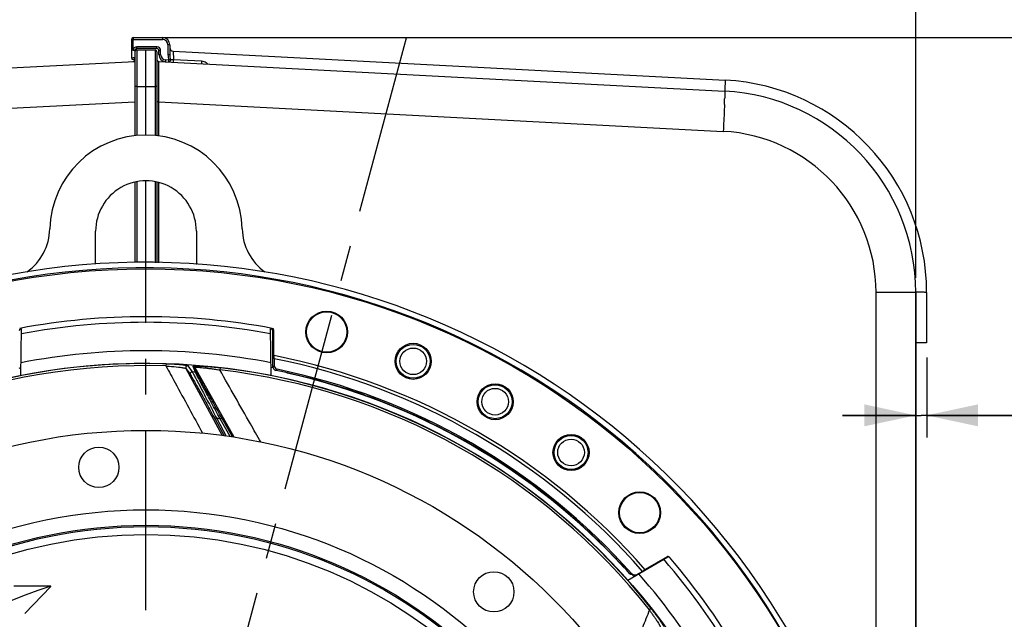
# Model space of a CAD drawing. Units: millimetres. Extents: x 0 to 594, y -34 to 420.
# Drawn here: x 457 to 524, y 284 to 325 of the extents above; entities that cross this region are included whole.
import ezdxf

# ---------------------------------------------------------------- set-up
doc = ezdxf.new("R2010")
doc.units = ezdxf.units.MM
doc.header["$LTSCALE"] = 32.67
doc.linetypes.add('CENTER', pattern=[0.6, 0.375, -0.075, 0.075, -0.075])
doc.layers.get('0').update_dxf_attribs({"linetype": 'CONTINUOUS'})
for name, color, linetype in [('7_ALL_FEATURES', 7, 'CONTINUOUS'), ('AXES', 7, 'CONTINUOUS'), ('DEFAULT_1', 7, 'CENTER'), ('SOLIDES', 7, 'CONTINUOUS')]:
    doc.layers.add(name, color=color, linetype=linetype)
doc.styles.get("Standard").update_dxf_attribs({"font": 'txt', "width": 0.85})
doc.styles.add('TEXTSTYLE_5', font='gdt', dxfattribs={"width": 0.85})
doc.dimstyles.new('DIMSTYLE_10', dxfattribs={"dimtxt": 3.5, "dimasz": 3.5, "dimexe": 0.18, "dimexo": 0.0625, "dimgap": 0.09, "dimtad": 1, "dimtih": 1, "dimtoh": 1, "dimdec": 4, "dimlfac": 4, "dimdsep": 46, "dimtxsty": 'STANDARD', "dimblk": '_FILLED', "dimblk1": '_FILLED', "dimblk2": '_FILLED', "dimcen": 0.09, "dimclrt": 5, "dimadec": 0, "dimazin": 0, "dimtp": 0.0001, "dimtm": 0.0001, "dimtfac": 1, "dimtdec": 4, "dimtofl": 0, "dimtmove": 0, "dimatfit": 3, "dimldrblk": '_FILLED', "dimfxl": 1, "dimtolj": 1, "dimarcsym": 0})
doc.dimstyles.new('DIMSTYLE_5', dxfattribs={"dimtxt": 3.5, "dimasz": 3.5, "dimexe": 0.18, "dimexo": 0.0625, "dimgap": 0.09, "dimtad": 1, "dimdec": 4, "dimlfac": 4, "dimdsep": 46, "dimtxsty": 'STANDARD', "dimblk": '_FILLED', "dimblk1": '_FILLED', "dimblk2": '_FILLED', "dimcen": 0.09, "dimclrt": 5, "dimadec": 0, "dimazin": 0, "dimtp": 0.0001, "dimtm": 0.0001, "dimtfac": 1, "dimtdec": 4, "dimtofl": 0, "dimtmove": 0, "dimatfit": 3, "dimldrblk": '_FILLED', "dimfxl": 1, "dimtolj": 1, "dimarcsym": 0})
doc.dimstyles.new('DIMSTYLE_8', dxfattribs={"dimtxt": 3.5, "dimasz": 3.5, "dimexe": 0.18, "dimexo": 0.0625, "dimgap": 0.09, "dimtad": 1, "dimdec": 0, "dimlfac": 4, "dimdsep": 46, "dimtxsty": 'STANDARD', "dimblk": '_FILLED', "dimblk1": '_FILLED', "dimblk2": '_FILLED', "dimcen": 0.09, "dimclrt": 5, "dimadec": 0, "dimazin": 0, "dimtfac": 1, "dimtdec": 0, "dimtofl": 0, "dimtmove": 0, "dimatfit": 3, "dimldrblk": '_FILLED', "dimfxl": 1, "dimtolj": 1, "dimarcsym": 0})

# ---------------------------------------------------------------- blocks, each defined once
blk = doc.blocks.new('_FILLED')
at = {"color": 0, "linetype": 'BYBLOCK'}
blk.add_solid([(0, 0), (-1, 0.214), (-1, -0.214)], dxfattribs=at)
blk = doc.blocks.new('*D12')
at = {"color": 2, "linetype": 'CONTINUOUS'}
for p, q in [((412.87, 307.351), (412.87, 362.228)), ((517.87, 307.351), (517.87, 362.228)), ((412.87, 360.728), (465.37, 360.728)), ((517.87, 360.728), (465.37, 360.728))]:
    blk.add_line(p, q, dxfattribs=at)
at = {"color": 2, "linetype": 'CONTINUOUS', "xscale": 3.5, "yscale": 3.5, "zscale": 3.5, "rotation": 180}
blk.add_blockref('_FILLED', (412.87, 360.728), dxfattribs=at)
at = {"color": 2, "linetype": 'CONTINUOUS', "xscale": 3.5, "yscale": 3.5, "zscale": 3.5}
blk.add_blockref('_FILLED', (517.87, 360.728), dxfattribs=at)
at = {"color": 5, "linetype": 'CONTINUOUS', "insert": (465.37, 365.103), "char_height": 3.5, "width": 8.925, "attachment_point": 2, "line_spacing_factor": 0.9}
blk.add_mtext('420', dxfattribs=at)
blk = doc.blocks.new('*D15')
at = {"color": 2, "linetype": 'CONTINUOUS'}
for p, q in [((465.495, 323.73), (555.525, 323.73)), ((554.025, 323.73), (554.025, 268.19)), ((554.025, 212.651), (554.025, 268.19)), ((504.745, 212.651), (555.525, 212.651))]:
    blk.add_line(p, q, dxfattribs=at)
at = {"color": 2, "linetype": 'CONTINUOUS', "xscale": 3.5, "yscale": 3.5, "zscale": 3.5}
for p, rotation in [((554.025, 323.73), 90), ((554.025, 212.651), 270)]:
    blk.add_blockref('_FILLED', p, dxfattribs=dict(at, rotation=rotation))
at = {"color": 5, "linetype": 'CONTINUOUS', "insert": (549.65, 268.19), "char_height": 3.5, "width": 8.925, "attachment_point": 2, "rotation": 90, "line_spacing_factor": 0.9}
blk.add_mtext('444', dxfattribs=at)
blk = doc.blocks.new('*D26')
at = {"color": 2, "linetype": 'CONTINUOUS'}
for p, q in [((426.191, 225.986), (405.596, 209.341)), ((392.78, 209.341), (370.788, 209.341)), ((405.596, 209.341), (392.78, 209.341))]:
    blk.add_line(p, q, dxfattribs=at)
at = {"color": 2, "linetype": 'CONTINUOUS', "xscale": 3.5, "yscale": 3.5, "zscale": 3.5, "rotation": 38.9454324771}
blk.add_blockref('_FILLED', (426.191, 225.986), dxfattribs=at)
at = {"color": 5, "linetype": 'CONTINUOUS', "insert": (388.58, 213.716), "char_height": 3.5, "width": 13.59167, "attachment_point": 3, "line_spacing_factor": 0.9, "style": 'TEXTSTYLE_5'}
blk.add_mtext('{\\Fgdt;n}\\Ftxt;403', dxfattribs=at)
blk = doc.blocks.new('*D29')
at = {"color": 2, "linetype": 'CONTINUOUS'}
for p, q in [((517.87, 305.351), (517.87, 296.464)), ((518.62, 301.901), (518.62, 296.464)), ((517.87, 297.964), (512.87, 297.964)), ((512.87, 297.964), (518.245, 297.964)), ((532.127, 297.964), (518.245, 297.964)), ((518.62, 297.964), (532.127, 297.964))]:
    blk.add_line(p, q, dxfattribs=at)
at = {"color": 2, "linetype": 'CONTINUOUS', "xscale": 3.5, "yscale": 3.5, "zscale": 3.5}
blk.add_blockref('_FILLED', (517.87, 297.964), dxfattribs=at)
at = {"color": 2, "linetype": 'CONTINUOUS', "xscale": 3.5, "yscale": 3.5, "zscale": 3.5, "rotation": 180}
blk.add_blockref('_FILLED', (518.62, 297.964), dxfattribs=at)
at = {"color": 5, "linetype": 'CONTINUOUS', "insert": (529.152, 302.339), "char_height": 3.5, "width": 2.975, "attachment_point": 1, "line_spacing_factor": 0.9}
blk.add_mtext('3', dxfattribs=at)

msp = doc.modelspace()

# ---------------------------------------------------------------- linework, layer by layer
at = {"color": 7, "linetype": 'CONTINUOUS'}
for p, q in [((464.619511, 322.764974), (464.619511, 317.043024)), ((464.741531, 322.555331), (464.741437, 322.305326)), ((464.741612, 322.656059), (464.741531, 322.555331)), ((464.742329, 322.889955), (464.741612, 322.656059)), ((464.742329, 322.889955), (465.369511, 322.900902)), ((465.369511, 322.900902), (465.996692, 322.889955)), ((465.369511, 322.168827), (465.369511, 322.900902)), ((465.996692, 322.889955), (465.997409, 322.656153)), ((465.997409, 322.656153), (465.99749, 322.555439)), ((465.99749, 322.555439), (465.997584, 321.997293)), ((466.119511, 322.764974), (466.119511, 317.043037)), ((425.90034, 320.082411), (464.619511, 322.111597)), ((464.741437, 322.305326), (464.741426, 322.157971)), ((464.741426, 322.157971), (464.742147, 320.607921)), ((465.369511, 322.009296), (465.369511, 322.168827)), ((465.369511, 321.459185), (465.369511, 322.009296)), ((465.997584, 321.997293), (465.996874, 320.608049)), ((466.237623, 322.001737), (466.237968, 322.105388)), ((466.239611, 320.597393), (466.237623, 322.001737)), ((466.237969, 322.105388), (504.83913, 320.082387)), ((465.369511, 321.044662), (465.369511, 321.459185)), ((465.369511, 320.401283), (465.369511, 321.044662)), ((464.742329, 320.390336), (464.619511, 320.390336)), ((464.742147, 320.607921), (464.742329, 320.390336)), ((464.742329, 320.390336), (465.369511, 320.401283)), ((464.742329, 320.390336), (464.742329, 317.056135)), ((465.369511, 317.086549), (465.369511, 320.401283)), ((465.369511, 320.401283), (465.996692, 320.390336)), ((465.996874, 320.608049), (465.996692, 320.390336)), ((465.996692, 320.390336), (465.996692, 317.056118)), ((466.119511, 320.390336), (465.996692, 320.390336)), ((466.240476, 320.176178), (466.239611, 320.597393)), ((466.241796, 319.581439), (466.240476, 320.176178)), ((425.995821, 317.336156), (464.619511, 319.362268)), ((466.242329, 319.353901), (466.119511, 319.353901)), ((466.242149, 319.429828), (466.241796, 319.581439)), ((466.242329, 319.353897), (466.242149, 319.429828)), ((466.242329, 317.027526), (466.242329, 319.353897)), ((466.242329, 319.353897), (504.7432, 317.336156)), ((464.619511, 313.880918), (464.619511, 308.395603)), ((464.742329, 313.906034), (464.742329, 308.394098)), ((465.369511, 308.386417), (465.369511, 313.963733)), ((465.996692, 313.906036), (465.996692, 308.378736)), ((466.119511, 313.88092), (466.119511, 308.377232)), ((466.242329, 308.375728), (466.242329, 313.851083)), ((517.869511, 306.351231), (515.167505, 306.351231)), ((517.869511, 306.351231), (517.869511, 275.669608)), ((466.735461, 301.485791), (466.730763, 301.335046)), ((468.094603, 301.16614), (470.569317, 296.591229)), ((468.094603, 301.16614), (468.40045, 300.742867)), ((468.212555, 301.350349), (468.51936, 300.927009)), ((468.744931, 300.909999), (468.59484, 301.307318)), ((468.844211, 300.846745), (468.694634, 301.244023)), ((471.379834, 296.478173), (468.694634, 301.244023)), ((470.422943, 301.214948), (470.405565, 301.065135)), ((470.191028, 297.756819), (470.08118, 297.697176)), ((470.08118, 297.697176), (470.690872, 296.574263)), ((470.191028, 297.756819), (470.844759, 296.552797)), ((470.424693, 297.728037), (470.533683, 297.789233)), ((471.104948, 296.516502), (470.424693, 297.728037)), ((471.260481, 296.494806), (470.533683, 297.789233)), ((458.879541, 286.307618), (456.35101, 286.310748)), ((458.88148, 286.298504), (457.112478, 284.452781)), ((499.826999, 284.781047), (499.708503, 284.687749))]:
    msp.add_line(p, q, dxfattribs=at)
for centre, radius in [((465.369511, 257.650902), 39.29), ((462.152592, 294.420449), 1.375), ((465.369511, 257.650902), 33.87132), ((465.369511, 257.650902), 32.81066), ((465.369511, 257.650902), 32.71967), ((465.369511, 257.650902), 32.18934), ((489.094801, 285.925603), 1.375)]:
    msp.add_circle(centre, radius, dxfattribs=at)
for centre, radius, start, end in [((464.744511, 322.764907), 0.125, 90.9994647, 179.96931154), ((465.994511, 322.764907), 0.125, 0.03076907, 89.00053639), ((464.49452, 322.230218), 0.124995, 272.99578825, 359.99977956), ((466.244511, 322.230217), 0.125, 180, 267), ((504.119511, 306.351231), 13.75, 359.99819828, 87.00187091), ((447.059077, 321.293811), 57.806957, 357.89727493, 358.05718873), ((465.536883, 320.677096), 39.318867, 358.04250954, 358.36759301), ((504.167435, 306.351165), 11.00007, 0.0003453, 86.9996547), ((465.369511, 257.650902), 50.75, 212.24114567, 207.75866783), ((465.369511, 257.650902), 43.856166, 88.21516904, 133.38325738), ((465.369511, 257.650902), 43.705347, 88.21517119, 133.3832525), ((465.369511, 257.650902), 43.390586, 85.53836487, 85.83707057), ((468.585854, 301.182825), 0.124816, 29.36192862, 85.87120479), ((468.735429, 300.785547), 0.124814, 29.361005, 85.6338136), ((465.369511, 257.650902), 43.705347, 38.21517683, 83.38325251), ((465.369511, 257.650902), 43.856166, 38.21516904, 83.38325738), ((465.369511, 257.650902), 40.394697, 82.81088805, 83.14482243), ((468.956401, 254.387874), 33.469126, 107.51930183, 157.72562141)]:
    msp.add_arc(centre, radius, start, end, dxfattribs=at)
at = {"color": 3, "linetype": 'CONTINUOUS'}
msp.add_arc((465.369511, 257.650902), 50.375, 212.24114567, 207.75866783, dxfattribs=at)
at = {"color": 7, "linetype": 'CONTINUOUS'}
for points, knots in [([(504.83913, 320.082387), (504.842225, 320.082225), (504.842414, 320.065159), (504.846044, 320.04461), (504.846308, 319.999627), (504.847515, 319.912666), (504.845001, 319.761725), (504.841923, 319.632076), (504.839793, 319.557019)], [0, 0, 0, 0, 0.017668493, 0.06642678, 0.14664407, 0.258037793, 0.571899557, 1, 1, 1, 1]), ([(504.82711, 319.172802), (504.822192, 319.038649), (504.797855, 318.426273), (504.768241, 317.814115), (504.7432, 317.336156)], [0, 0, 0, 0, 0.219044558, 1, 1, 1, 1]), ([(466.730762, 301.335046), (466.806231, 301.329595), (467.093336, 301.307202), (467.380011, 301.278845), (467.590753, 301.253064)], [0, 0, 0, 0, 0.262749875, 1, 1, 1, 1]), ([(466.730762, 301.335046), (466.938731, 300.95292), (467.771114, 299.42372), (468.603896, 297.894738), (469.228846, 296.747956)], [0, 0, 0, 0, 0.249877593, 1, 1, 1, 1]), ([(466.735461, 301.485791), (466.817168, 301.483245), (467.12699, 301.471578), (467.436599, 301.452696), (467.664013, 301.432626)], [0, 0, 0, 0, 0.263661817, 1, 1, 1, 1]), ([(467.590753, 301.253064), (467.657429, 301.244908), (467.752527, 301.232555), (467.871773, 301.214882), (467.944512, 301.203113), (468.003452, 301.192174), (468.048521, 301.183028), (468.076364, 301.174575), (468.091711, 301.169931), (468.094604, 301.166139)], [0, 0, 0, 0, 0.393257173, 0.561268985, 0.70592088, 0.824155643, 0.913433844, 0.972082178, 1, 1, 1, 1]), ([(467.664013, 301.432626), (467.736531, 301.426225), (467.839889, 301.416176), (467.969447, 301.400725), (468.048341, 301.389943), (468.112395, 301.379457), (468.16146, 301.369953), (468.192411, 301.360923), (468.209288, 301.354849), (468.212555, 301.350349)], [0, 0, 0, 0, 0.39240122, 0.559587584, 0.703440124, 0.821171221, 0.910509419, 0.970028047, 1, 1, 1, 1]), ([(468.212555, 301.350349), (468.190662, 301.351723), (468.145245, 301.342447), (468.094255, 301.296135), (468.07352, 301.230472), (468.084164, 301.185394), (468.094602, 301.166141)], [0, 0, 0, 0, 0.250103227, 0.500296851, 0.750290505, 1, 1, 1, 1]), ([(468.51936, 300.927008), (468.497402, 300.928556), (468.451746, 300.91955), (468.400339, 300.873304), (468.379333, 300.80745), (468.389975, 300.762187), (468.40045, 300.742867)], [0, 0, 0, 0, 0.250102014, 0.500298597, 0.750293579, 1, 1, 1, 1]), ([(468.51936, 300.927009), (468.526978, 300.916012), (468.546322, 300.881855), (468.584116, 300.815075), (468.637664, 300.716765), (468.738363, 300.530477), (468.893894, 300.238573), (469.109571, 299.830625), (469.356302, 299.360916), (469.720963, 298.663304), (470.001159, 298.123779), (470.191028, 297.756819)], [0, 0, 0, 0, 0.011197644, 0.032798606, 0.064268327, 0.104879089, 0.210061816, 0.34111065, 0.491132092, 0.65416267, 1, 1, 1, 1]), ([(468.59484, 301.307318), (468.593478, 301.310936), (468.604853, 301.316754), (468.617086, 301.318996), (468.645753, 301.323703), (468.692201, 301.326568), (468.762943, 301.328916), (468.85012, 301.32912), (468.994462, 301.326945), (469.202464, 301.31908), (469.477782, 301.303121), (469.779344, 301.280276), (470.097344, 301.25099), (470.313573, 301.227635), (470.422943, 301.214948)], [0, 0, 0, 0, 0.006314462, 0.013489854, 0.023537112, 0.051951141, 0.090662075, 0.138558322, 0.194507063, 0.326318305, 0.478500039, 0.644841014, 0.820189708, 1, 1, 1, 1]), ([(468.694633, 301.244024), (468.693518, 301.247363), (468.714874, 301.252077), (468.738274, 301.252193), (468.792459, 301.252755), (468.858558, 301.249735), (468.942582, 301.244912), (469.078788, 301.2347), (469.274162, 301.216666), (469.530922, 301.188446), (469.810738, 301.153385), (470.104869, 301.112236), (470.304594, 301.081435), (470.405569, 301.065134)], [0, 0, 0, 0, 0.006125791, 0.024064979, 0.053502454, 0.093286201, 0.142149897, 0.198861034, 0.331401831, 0.483243111, 0.648391012, 0.822032002, 1, 1, 1, 1]), ([(470.424693, 297.728037), (470.228883, 298.09391), (469.941019, 298.632766), (469.569194, 299.331454), (469.318822, 299.803448), (469.10191, 300.214482), (468.94735, 300.509235), (468.849893, 300.697905), (468.799043, 300.79686), (468.766073, 300.864307), (468.749168, 300.898219), (468.744931, 300.909999)], [0, 0, 0, 0, 0.345980194, 0.509350205, 0.659874572, 0.791433746, 0.896841114, 0.937342207, 0.968499508, 0.989562706, 1, 1, 1, 1]), ([(473.195228, 296.148886), (472.962523, 296.55882), (472.03242, 298.197446), (471.102605, 299.836237), (470.405569, 301.065135)], [0, 0, 0, 0, 0.250175066, 1, 1, 1, 1]), ([(468.40045, 300.742867), (468.40814, 300.732215), (468.427743, 300.699026), (468.466027, 300.63418), (468.520272, 300.538761), (468.622065, 300.358379), (468.778973, 300.076445), (468.996154, 299.683427), (469.244079, 299.232216), (469.609699, 298.564112), (469.89072, 298.04796), (470.08118, 297.697176)], [0, 0, 0, 0, 0.011329129, 0.033180441, 0.064981603, 0.105959166, 0.211806705, 0.343219144, 0.493192438, 0.65578322, 1, 1, 1, 1]), ([(470.533683, 297.789233), (470.337357, 298.138888), (470.048719, 298.654314), (469.675878, 299.323438), (469.424192, 299.776915), (469.2056, 300.173042), (469.049491, 300.457873), (468.950802, 300.640701), (468.899196, 300.736792), (468.865712, 300.802342), (468.84853, 300.835279), (468.844211, 300.846745)], [0, 0, 0, 0, 0.34436683, 0.507307326, 0.657803276, 0.789754471, 0.895850039, 0.936718621, 0.968194613, 0.989478519, 1, 1, 1, 1]), ([(499.826999, 284.781047), (499.881664, 284.711618), (499.98882, 284.573601), (500.143434, 284.368594), (500.287086, 284.172125), (500.414933, 283.991028), (500.508574, 283.852727), (500.571166, 283.755729), (500.608069, 283.696236), (500.636773, 283.647037), (500.657621, 283.608512), (500.668849, 283.58231), (500.673915, 283.56732), (500.672702, 283.562467)], [0, 0, 0, 0, 0.178303622, 0.352558073, 0.518101513, 0.66937695, 0.799847953, 0.855043669, 0.902353941, 0.940980518, 0.970288777, 0.989906853, 1, 1, 1, 1]), ([(499.708499, 284.687753), (499.549389, 284.282649), (498.912742, 282.661396), (498.276519, 281.039976), (497.799549, 279.823605)], [0, 0, 0, 0, 0.24987751, 1, 1, 1, 1]), ([(499.708499, 284.687754), (499.756063, 284.62197), (499.849453, 284.491167), (499.984548, 284.296955), (500.110675, 284.110557), (500.223622, 283.938417), (500.306895, 283.806888), (500.362969, 283.714669), (500.396251, 283.658196), (500.422186, 283.611741), (500.441352, 283.575783), (500.4514, 283.55186), (500.456718, 283.538624), (500.455772, 283.534416)], [0, 0, 0, 0, 0.176930065, 0.350290244, 0.515622639, 0.667440407, 0.799031887, 0.854859211, 0.902732282, 0.941754096, 0.971195618, 0.990599016, 1, 1, 1, 1])]:
    msp.add_open_spline(points, degree=3, knots=knots, dxfattribs=at)
at = {"layer": '7_ALL_FEATURES', "color": 7, "linetype": 'CONTINUOUS'}
msp.add_circle((465.369511, 257.650902), 43.875, dxfattribs=at)
at = {"layer": 'AXES', "color": 7, "linetype": 'CONTINUOUS'}
for p, q in [((461.932814, 308.277597), (461.932129, 310.525902)), ((468.806896, 310.525902), (468.806207, 308.265034)), ((456.817554, 303.846806), (456.754332, 303.899229)), ((456.825204, 300.68508), (456.880595, 303.858435)), ((473.913839, 300.683836), (473.858426, 303.858435)), ((473.921467, 303.846806), (473.984689, 303.899229)), ((474.022916, 301.280084), (474.02366, 303.723882)), ((474.02366, 303.723882), (474.086782, 303.776361)), ((474.086782, 302.046917), (474.086782, 303.776361)), ((473.904022, 301.246222), (474.029667, 301.22287)), ((474.022916, 301.280084), (474.112965, 301.353551)), ((474.222824, 301.035109), (474.312544, 301.10872)), ((474.997194, 300.845304), (474.996776, 300.869258)), ((498.226339, 286.724431), (500.966282, 288.306338)), ((500.913297, 288.313538), (499.415049, 287.448524)), ((500.965992, 288.304641), (500.963948, 288.30499)), ((500.976161, 288.302901), (500.965992, 288.304641)), ((501.070752, 288.286671), (500.976161, 288.302901)), ((497.96432, 287.584613), (497.981758, 287.594677)), ((498.378246, 287.157893), (498.524634, 287.134754)), ((498.52521, 287.077605), (498.67167, 287.05404))]:
    msp.add_line(p, q, dxfattribs=at)
for centre, radius in [((465.369511, 257.650902), 50.313189), ((477.695768, 303.65312), 1.419198), ((483.594809, 301.650665), 1.230347), ((483.594809, 301.650665), 1.157601), ((483.594809, 301.650665), 0.907943), ((489.182011, 298.895362), 1.230347), ((489.182011, 298.895362), 1.157601), ((489.182011, 298.895362), 0.907943), ((494.361774, 295.434355), 1.230347), ((494.361774, 295.434355), 1.157601), ((494.361774, 295.434355), 0.907943), ((499.045471, 291.326863), 1.419198), ((499.045813, 291.327146), 1.372885)]:
    msp.add_circle(centre, radius, dxfattribs=at)
for centre, radius, start, end in [((465.369506, 310.524065), 6.56248, 1.44819, 178.55176802), ((465.369512, 310.526907), 3.437384, 359.98325252, 180.01674748), ((455.0607, 310.784984), 3.749613, 305.88383458, 358.54728146), ((475.678326, 310.784977), 3.749626, 181.45268361, 234.12479212), ((465.369511, 257.650902), 47.043905, 79.44783806, 100.55216194), ((465.369511, 257.650902), 46.659088, 79.51036441, 100.48963559), ((456.840312, 303.723945), 0.124951, 100.49406382, 180.02892958), ((473.898709, 303.723945), 0.124951, 359.97107037, 79.50593623), ((473.961807, 303.776366), 0.124975, 359.99782381, 79.45001424), ((465.369511, 257.650902), 44.721847, 79.00542208, 100.99457792), ((465.369511, 257.650902), 44.374835, 101.08978725, 101.27975358), ((474.272821, 301.279962), 0.249905, 179.97191805, 258.45930789), ((474.362918, 301.353544), 0.249953, 179.99838952, 258.37324386), ((465.369511, 257.650902), 44.368454, 41.64573003, 78.37163338), ((480.430486, 294.182551), 8.597263, 128.99929179, 129.19629752), ((465.369511, 257.650902), 44.254362, 42.56306738, 77.43463118), ((465.369511, 257.650902), 44.279646, 49.9370553, 70.05968963), ((465.369511, 257.650902), 44.274591, 41.79399506, 49.66703868), ((465.369511, 257.650902), 46.659088, 19.19130074, 40.80869926), ((500.97602, 288.204782), 0.125547, 106.74096964, 119.97340478), ((500.873085, 288.222379), 0.12544, 46.30354327, 55.7354181), ((500.873548, 288.222856), 0.124775, 41.99435557, 46.30577935), ((465.369511, 257.650902), 47.043905, 19.36661364, 40.63338636), ((489.40251, 288.894335), 8.661407, 351.30273561, 351.47092415), ((465.369511, 257.650902), 44.374835, 41.37232536, 41.52082309), ((465.369511, 257.650902), 44.721847, 18.71707972, 41.28292028)]:
    msp.add_arc(centre, radius, start, end, dxfattribs=at)
msp.add_ellipse((477.695768, 303.653413), major_axis=(0, 1.375), ratio=0.999999977, dxfattribs=at)
for centre, major_axis, start_param, end_param in [((465.369511, 257.665212), (0, 46.966749), 0.181741938, 0.183106838), ((465.369511, 257.665212), (0, 46.966749), -0.183106838, -0.181741938), ((465.369511, 257.664389), (0, 44.265116), -0.343894623, -0.201364617)]:
    msp.add_ellipse(centre, major_axis=major_axis, ratio=0.999999954, start_param=start_param, end_param=end_param, dxfattribs=at)
for points, knots in [([(480.293769, 299.337726), (480.302583, 299.334569), (480.332252, 299.324035), (480.361933, 299.313514), (480.382968, 299.306662)], [0, 0, 0, 0, 0.297338305, 1, 1, 1, 1]), ([(480.382968, 299.306662), (480.38835, 299.30491), (480.417702, 299.294983), (480.446879, 299.28455), (480.470685, 299.275913)], [0, 0, 0, 0, 0.182672921, 1, 1, 1, 1]), ([(493.869165, 291.53979), (493.879154, 291.53139), (493.897605, 291.515688), (493.919866, 291.496805), (493.933538, 291.484429), (493.942045, 291.477561), (493.944293, 291.474068), (493.948489, 291.471492), (493.947905, 291.471154)], [0, 0, 0, 0, 0.374712642, 0.69924634, 0.826367407, 0.921791521, 0.980633693, 1, 1, 1, 1]), ([(493.94644, 291.470308), (493.945851, 291.469969), (493.950075, 291.467379), (493.952333, 291.463866), (493.960871, 291.456967), (493.974573, 291.444535), (493.99686, 291.425546), (494.015306, 291.409726), (494.025286, 291.401253)], [0, 0, 0, 0, 0.019432396, 0.078400291, 0.17391228, 0.301033072, 0.625394632, 1, 1, 1, 1])]:
    msp.add_open_spline(points, degree=3, knots=knots, dxfattribs=at)
for points in [[(500.996871, 288.328511), (500.978102, 288.331713), (500.958092, 288.330487), (500.939857, 288.325008)], [(501.070752, 288.286671), (501.052322, 288.308149), (501.02477, 288.32375), (500.996871, 288.328511)], [(498.52521, 287.077605), (498.470091, 287.086437), (498.415448, 287.116275), (498.378246, 287.157893)], [(498.67167, 287.054041), (498.616475, 287.062958), (498.561788, 287.092974), (498.524634, 287.134754)], [(498.836642, 287.084348), (498.788222, 287.056392), (498.726865, 287.045124), (498.67167, 287.054041)]]:
    msp.add_open_spline(points, degree=3, dxfattribs=at)
at = {"layer": 'DEFAULT_1', "color": 2, "linetype": 'CENTER'}
for p, q in [((483.107175, 323.69594), (465.370209, 257.65213)), ((465.369511, 265.075902), (465.369511, 308.386417))]:
    msp.add_line(p, q, dxfattribs=at)
at = {"layer": 'SOLIDES', "color": 7, "linetype": 'CONTINUOUS'}
for p, q in [((464.494511, 323.730068), (466.494511, 323.730068)), ((464.369511, 323.605068), (464.369511, 322.355068)), ((464.495111, 322.856129), (464.495111, 323.606129)), ((464.495111, 323.606129), (466.495111, 323.606129)), ((466.120111, 323.106129), (464.745111, 323.106129)), ((466.870111, 323.231129), (466.870112, 322.553307)), ((466.994511, 323.230068), (466.994511, 322.552256)), ((464.619511, 322.855065), (464.619511, 322.764974)), ((466.119507, 322.980068), (464.744513, 322.980068)), ((466.244511, 322.579528), (466.244511, 322.855065)), ((466.370111, 322.580589), (466.370111, 322.856129)), ((467.231433, 322.803372), (504.877958, 320.831382)), ((467.231433, 322.803372), (467.236301, 322.24789)), ((466.9332, 322.195216), (466.725486, 322.206103)), ((467.236301, 322.24789), (469.15631, 322.147259)), ((504.843885, 320.084649), (504.843757, 320.082124)), ((504.850336, 320.213268), (504.843885, 320.084649)), ((515.167505, 267.484932), (515.167505, 306.351231)), ((517.869511, 257.374288), (517.869511, 306.350799)), ((518.619511, 306.351185), (518.619511, 302.900902)), ((518.619511, 302.900902), (517.869511, 302.900902)), ((474.106419, 302.043056), (474.086782, 302.046917)), ((474.112965, 301.821081), (474.106419, 302.043056)), ((474.112965, 301.821081), (474.112965, 301.353551)), ((499.241488, 287.318086), (498.836642, 287.084348)), ((499.428228, 287.433459), (499.241488, 287.318086))]:
    msp.add_line(p, q, dxfattribs=at)
for centre, radius, start, end in [((464.494511, 323.605068), 0.125, 90, 180), ((466.494511, 323.230068), 0.5, 0, 90), ((464.745115, 322.856126), 0.250003, 90.00076766, 179.99923234), ((466.120108, 322.856126), 0.250003, 0.00074838, 89.99925162), ((466.495111, 323.231129), 0.375, 0.00006957, 89.99993043), ((467.244511, 323.053027), 0.25, 179.99943802, 267.00145916), ((464.744511, 322.855068), 0.125, 89.9986343, 180.00175756), ((466.119511, 322.855068), 0.125, 359.99829146, 90.00161078), ((466.744511, 322.579528), 0.5, 180, 267), ((466.745112, 322.580589), 0.375, 180.00000266, 266.99999734), ((464.494511, 322.355068), 0.125, 180, 360), ((504.119511, 306.351231), 14.5, 359.99981618, 87.0016778), ((504.119511, 306.351231), 13.75, 0, 87), ((465.369509, 257.650881), 45.243769, 41.16800676, 78.86581222), ((465.369509, 257.650881), 45.02726, 41.21391063, 78.80309534)]:
    msp.add_arc(centre, radius, start, end, dxfattribs=at)
for points, knots in [([(464.494511, 323.730068), (464.495304, 323.730068), (464.493658, 323.72502), (464.495392, 323.719885), (464.494582, 323.707598), (464.495047, 323.69282), (464.494982, 323.674142), (464.495114, 323.644972), (464.495111, 323.621967), (464.495111, 323.606129)], [0, 0, 0, 0, 0.019196615, 0.075987364, 0.168216506, 0.292396343, 0.443817607, 0.616658111, 1, 1, 1, 1]), ([(466.494511, 323.730068), (466.495304, 323.730068), (466.493658, 323.72502), (466.495392, 323.719883), (466.494582, 323.707595), (466.495047, 323.692819), (466.494982, 323.674142), (466.495114, 323.644973), (466.495111, 323.621967), (466.495111, 323.606129)], [0, 0, 0, 0, 0.019216615, 0.075992973, 0.168224223, 0.29243806, 0.443802054, 0.616647856, 1, 1, 1, 1]), ([(464.369511, 323.605068), (464.369511, 323.605877), (464.374634, 323.604406), (464.379869, 323.606105), (464.392348, 323.605429), (464.407356, 323.605935), (464.426304, 323.605934), (464.455832, 323.606117), (464.479103, 323.60613), (464.495111, 323.606129)], [0, 0, 0, 0, 0.019311498, 0.0763035, 0.168801789, 0.293252951, 0.444858392, 0.617690715, 1, 1, 1, 1]), ([(464.744511, 322.980068), (464.745322, 322.980068), (464.743637, 322.985226), (464.745408, 322.990472), (464.744579, 323.003013), (464.745053, 323.018081), (464.744985, 323.037103), (464.745117, 323.066728), (464.745112, 323.090074), (464.745111, 323.106129)], [0, 0, 0, 0, 0.019304626, 0.076324574, 0.168899475, 0.293467698, 0.445078394, 0.617929844, 1, 1, 1, 1]), ([(466.119511, 322.980068), (466.120322, 322.980068), (466.118637, 322.985226), (466.120408, 322.990472), (466.119579, 323.003013), (466.120053, 323.018081), (466.119985, 323.037103), (466.120117, 323.066728), (466.120112, 323.090074), (466.120111, 323.106129)], [0, 0, 0, 0, 0.019304625, 0.076324573, 0.168899472, 0.293467695, 0.44507839, 0.617929841, 1, 1, 1, 1]), ([(466.994511, 323.230068), (466.994511, 323.230868), (466.989448, 323.229417), (466.984274, 323.231096), (466.971938, 323.230429), (466.957096, 323.23093), (466.938344, 323.23093), (466.909076, 323.231114), (466.885997, 323.231129), (466.870111, 323.231129)], [0, 0, 0, 0, 0.019282424, 0.076121906, 0.16842771, 0.29271247, 0.444120021, 0.616954463, 1, 1, 1, 1]), ([(464.619511, 322.855068), (464.619511, 322.855868), (464.614448, 322.854417), (464.609274, 322.856096), (464.596938, 322.855429), (464.582096, 322.85593), (464.563344, 322.85593), (464.534076, 322.856114), (464.510997, 322.856129), (464.495111, 322.856129)], [0, 0, 0, 0, 0.019282424, 0.076121906, 0.16842771, 0.29271247, 0.444120021, 0.616954463, 1, 1, 1, 1]), ([(466.244511, 322.855068), (466.244511, 322.855878), (466.249635, 322.854406), (466.25487, 322.856106), (466.26735, 322.855429), (466.282358, 322.855935), (466.301304, 322.855934), (466.330831, 322.856117), (466.354103, 322.85613), (466.370111, 322.856129)], [0, 0, 0, 0, 0.019331832, 0.076309201, 0.168809673, 0.293295237, 0.444842633, 0.617680393, 1, 1, 1, 1]), ([(466.244511, 322.579528), (466.244511, 322.580337), (466.249635, 322.578865), (466.25487, 322.580565), (466.26735, 322.579888), (466.282358, 322.580394), (466.301304, 322.580393), (466.330831, 322.580576), (466.354103, 322.580589), (466.370111, 322.580589)], [0, 0, 0, 0, 0.019331832, 0.076309202, 0.168809675, 0.29329524, 0.444842636, 0.617680396, 1, 1, 1, 1]), ([(466.994511, 322.552246), (466.99451, 322.553045), (466.989448, 322.551593), (466.984274, 322.553273), (466.971938, 322.552605), (466.957096, 322.553107), (466.938344, 322.553107), (466.909076, 322.553291), (466.885997, 322.553306), (466.870112, 322.553307)], [0, 0, 0, 0, 0.019282475, 0.076122136, 0.168428068, 0.292712863, 0.444120379, 0.61695472, 1, 1, 1, 1]), ([(464.369511, 322.355068), (464.369511, 322.355877), (464.374635, 322.354406), (464.37987, 322.356105), (464.392349, 322.355429), (464.407357, 322.355935), (464.426305, 322.355934), (464.455833, 322.356117), (464.479104, 322.35613), (464.495111, 322.356129)], [0, 0, 0, 0, 0.019315137, 0.076310875, 0.168811057, 0.293262311, 0.444867894, 0.617698164, 1, 1, 1, 1]), ([(464.619511, 322.355068), (464.619511, 322.355867), (464.614448, 322.354417), (464.609275, 322.356095), (464.596939, 322.355429), (464.582096, 322.35593), (464.563344, 322.35593), (464.534074, 322.356114), (464.510996, 322.356129), (464.495111, 322.356129)], [0, 0, 0, 0, 0.019265973, 0.076123558, 0.168429102, 0.292679856, 0.444145027, 0.616972109, 1, 1, 1, 1]), ([(466.718343, 322.080213), (466.719153, 322.080171), (466.717714, 322.085413), (466.719767, 322.090559), (466.719577, 322.103131), (466.720834, 322.118158), (466.721754, 322.137163), (466.72343, 322.166748), (466.724646, 322.190066), (466.725486, 322.206103)], [0, 0, 0, 0, 0.019301977, 0.07632452, 0.168904293, 0.293478032, 0.445093056, 0.617945631, 1, 1, 1, 1]), ([(466.926056, 322.069327), (466.926865, 322.069291), (466.925428, 322.074517), (466.927481, 322.079676), (466.92729, 322.092239), (466.928548, 322.10727), (466.929468, 322.126275), (466.931144, 322.155862), (466.932361, 322.17918), (466.9332, 322.195216)], [0, 0, 0, 0, 0.019280758, 0.076313426, 0.168886742, 0.293423541, 0.445098985, 0.617948172, 1, 1, 1, 1]), ([(467.03657, 322.228597), (467.045194, 322.191679), (467.034375, 322.128104), (466.979151, 322.077004), (466.943032, 322.068438), (466.926054, 322.069328)], [0, 0, 0, 0, 0.519629759, 0.766976037, 1, 1, 1, 1]), ([(467.03657, 322.228597), (467.030665, 322.225795), (467.015802, 322.222155), (466.991814, 322.214232), (466.963534, 322.205231), (466.943322, 322.199265), (466.9332, 322.195217)], [0, 0, 0, 0, 0.180513294, 0.419019017, 0.698944757, 1, 1, 1, 1]), ([(467.036569, 322.228599), (467.062364, 322.2376), (467.129014, 322.249972), (467.196543, 322.250885), (467.2363, 322.247888)], [0, 0, 0, 0, 0.406604855, 1, 1, 1, 1]), ([(467.23633, 322.247888), (467.235287, 322.226805), (467.233639, 322.194556), (467.231375, 322.151819), (467.22974, 322.121039), (467.228194, 322.094541), (467.227291, 322.075691), (467.226365, 322.064573), (467.226413, 322.058519), (467.225453, 322.056069), (467.226078, 322.053603), (467.225698, 322.053624)], [0, 0, 0, 0, 0.325490228, 0.497852453, 0.660063128, 0.800324726, 0.908481704, 0.947956344, 0.976686577, 0.994123221, 1, 1, 1, 1]), ([(469.15631, 322.147259), (469.155267, 322.126176), (469.153619, 322.093928), (469.151355, 322.051193), (469.149721, 322.020414), (469.148174, 321.993917), (469.147272, 321.975068), (469.146345, 321.96395), (469.146393, 321.957897), (469.145434, 321.955446), (469.146059, 321.952982), (469.145678, 321.953002)], [0, 0, 0, 0, 0.32549721, 0.497859069, 0.660067927, 0.800327192, 0.908482189, 0.947956191, 0.976686113, 0.99412281, 1, 1, 1, 1]), ([(469.15631, 322.147259), (469.213396, 322.144267), (469.325946, 322.120805), (469.426418, 322.065615), (469.47123, 322.03238)], [0, 0, 0, 0, 0.506072822, 1, 1, 1, 1]), ([(504.878006, 320.831379), (504.878895, 320.831333), (504.877266, 320.825774), (504.878779, 320.819785), (504.877492, 320.805525), (504.87727, 320.787672), (504.876217, 320.764048), (504.874607, 320.722991), (504.871786, 320.65968), (504.867702, 320.57041), (504.862664, 320.464401), (504.856794, 320.34349), (504.85257, 320.258113), (504.850336, 320.213268)], [0, 0, 0, 0, 0.004319677, 0.017144962, 0.038447131, 0.06814491, 0.106100431, 0.152166101, 0.267794012, 0.413078039, 0.585555106, 0.782303134, 1, 1, 1, 1]), ([(518.619511, 306.351231), (518.619511, 306.352355), (518.612619, 306.35142), (518.605178, 306.35348), (518.587536, 306.353387), (518.565446, 306.354451), (518.536261, 306.355027), (518.485681, 306.356092), (518.407979, 306.357185), (518.298934, 306.358384), (518.170365, 306.359422), (518.025018, 306.360307), (517.92282, 306.360756), (517.869415, 306.360954)], [0, 0, 0, 0, 0.004493577, 0.017623064, 0.039391643, 0.069690976, 0.108361409, 0.1552113, 0.272400945, 0.418808013, 0.59136589, 0.786458001, 1, 1, 1, 1])]:
    msp.add_open_spline(points, degree=3, knots=knots, dxfattribs=at)
for points in [[(466.870112, 322.553307), (466.870115, 322.432105), (466.895494, 322.310404), (466.9332, 322.195216)], [(466.994511, 322.55226), (466.994511, 322.443466), (467.012442, 322.334684), (467.036569, 322.228599)], [(469.47123, 322.03238), (469.51098, 322.0029), (469.547374, 321.968377), (469.579222, 321.930498)]]:
    msp.add_open_spline(points, degree=3, dxfattribs=at)

# ---------------------------------------------------------------- dimensions: what is measured, and where the dimension line sits
at = {"color": 2, "linetype": 'CONTINUOUS'}
for base, p1, p2, picture, middle in [((517.869511, 360.728003), (412.869511, 307.351231), (517.869511, 307.351231), '*D12', (460.907011, 363.353003)), ((518.619511, 297.963587), (517.869511, 305.351231), (518.619511, 301.900902), '*D29', (530.639395, 300.588587))]:
    dim = msp.add_linear_dim(base=base, p1=p1, p2=p2, dimstyle='DIMSTYLE_5', dxfattribs=at)
    dim.commit()
    dim.dimension.update_dxf_attribs({"geometry": picture, "text_midpoint": middle, "dimtype": 160})
dim = msp.add_linear_dim(base=(554.024897, 212.650902), p1=(465.494511, 323.730068), p2=(504.744511, 212.650902), angle=270, dimstyle='DIMSTYLE_8', dxfattribs=at)
dim.commit()
dim.dimension.update_dxf_attribs({"geometry": '*D15', "text_midpoint": (553.399426, 264.201025), "dimtype": 160})
dim = msp.add_diameter_dim_2p(p1=(426.190608, 225.986187), p2=(504.548413, 289.315618), dimstyle='DIMSTYLE_10', dxfattribs=at)
dim.commit()
dim.dimension.update_dxf_attribs({"geometry": '*D26', "text_midpoint": (374.988089, 211.966124), "dimtype": 163})

doc.saveas('drawing.dxf')
